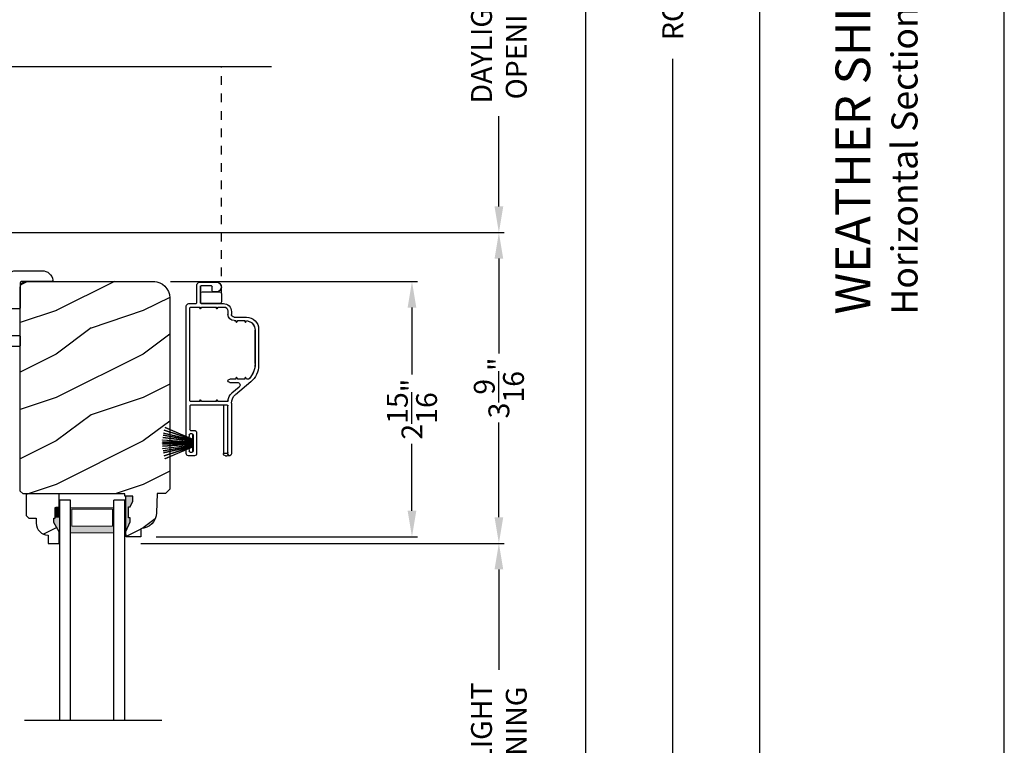
# Model space of a CAD drawing. Extents: x 0 to 68, y 0 to 44.
# Drawn here: x 22.7 to 34, y 11.2 to 19.6 of the extents above; entities that cross this region are included whole.
import ezdxf

# ---------------------------------------------------------------- set-up
doc = ezdxf.new("R2010")
doc.units = 0
doc.header["$LTSCALE"] = 2
doc.header["$MEASUREMENT"] = 0
doc.header["$PDMODE"] = 1
doc.linetypes.add('HIDDEN', pattern=[0.075, 0.05, -0.025])
doc.layers.get('0').update_dxf_attribs({"linetype": 'CONTINUOUS'})
doc.layers.get('DEFPOINTS').update_dxf_attribs({"color": 3, "linetype": 'CONTINUOUS'})
doc.layers.add('Dim', color=7, linetype='CONTINUOUS')
doc.styles.add('Arial', font='arial.ttf')
doc.styles.get("Standard").update_dxf_attribs({"font": 'arial.ttf'})
doc.dimstyles.get("Standard").update_dxf_attribs({"dimtxt": 0.24, "dimasz": 0.3, "dimexe": 0.0625, "dimexo": 0.18, "dimgap": 0.09, "dimtad": 0, "dimdec": 4, "dimzin": 0, "dimdsep": 46, "dimlunit": 4, "dimtxsty": 'STANDARD', "dimcen": 0, "dimadec": 5, "dimazin": 0, "dimtfac": 1, "dimtdec": 4, "dimtofl": 0, "dimtmove": 0, "dimatfit": 3, "dimfxl": 1, "dimtolj": 1, "dimtzin": 0, "dimarcsym": 0})
pattern_1 = [(216.8699, (-513.50691, -64.98146), (2.99999992, 2.00000012), [0.5, -4.5]), (206.5651, (-512.9069, -65.28146), (-0.99999916, -1.0000013), [1.118034, -1.118034]), (198.4349, (-512.9069, -65.78146), (-2.00000043, -0.9999984), [0.632456, -2.529822])]

# ---------------------------------------------------------------- blocks, each defined once
blk = doc.blocks.new('*D1119')
at = {"layer": 'DEFPOINTS', "color": 0, "transparency": 16777216}
for p in [(24.309, 38.27), (31.186, 38.27), (25.484, 3.609)]:
    blk.add_point(p, dxfattribs=at)
at = {"layer": 'Dim', "color": 0, "lineweight": -2, "transparency": 16777216}
for p, q in [((24.489, 38.27), (31.248, 38.27)), ((31.186, 37.97), (31.186, 21.99)), ((31.186, 3.909), (31.186, 19.889)), ((25.664, 3.609), (29.123, 3.609)), ((29.248, 3.609), (31.248, 3.609))]:
    blk.add_line(p, q, dxfattribs=at)
at = {"layer": 'Dim', "color": 0, "transparency": 16777216}
for points in [[(31.136, 37.97), (31.236, 37.97), (31.186, 38.27)], [(31.136, 3.909), (31.236, 3.909), (31.186, 3.609)]]:
    blk.add_solid(points, dxfattribs=at)
at = {"layer": 'Dim', "color": 0, "transparency": 16777216, "insert": (31.186, 20.939), "char_height": 0.24, "attachment_point": 5, "rotation": 90}
blk.add_mtext('\\A1;UNIT WIDTH', dxfattribs=at)
blk = doc.blocks.new('*D1120')
at = {"layer": 'DEFPOINTS', "color": 0, "transparency": 16777216}
for p in [(24.309, 38.27), (30.186, 38.27), (25.655, 4.171)]:
    blk.add_point(p, dxfattribs=at)
at = {"layer": 'Dim', "color": 0, "lineweight": -2, "transparency": 16777216}
for p, q in [((24.489, 38.27), (30.248, 38.27)), ((30.186, 37.97), (30.186, 23.324)), ((30.186, 4.471), (30.186, 19.118)), ((25.835, 4.171), (30.248, 4.171))]:
    blk.add_line(p, q, dxfattribs=at)
at = {"layer": 'Dim', "color": 0, "transparency": 16777216}
for points in [[(30.136, 37.97), (30.236, 37.97), (30.186, 38.27)], [(30.136, 4.471), (30.236, 4.471), (30.186, 4.171)]]:
    blk.add_solid(points, dxfattribs=at)
at = {"layer": 'Dim', "color": 0, "transparency": 16777216, "insert": (30.186, 21.221), "char_height": 0.24, "attachment_point": 5, "rotation": 90}
blk.add_mtext('\\A1;ROUGH OPENING WIDTH', dxfattribs=at)
blk = doc.blocks.new('*D1121')
at = {"layer": 'DEFPOINTS', "color": 0, "transparency": 16777216}
for p in [(24.309, 38.27), (29.186, 38.27), (25.475, 4.546)]:
    blk.add_point(p, dxfattribs=at)
at = {"layer": 'Dim', "color": 0, "lineweight": -2, "transparency": 16777216}
for p, q in [((24.489, 38.27), (29.248, 38.27)), ((29.186, 37.97), (29.186, 22.523)), ((29.186, 4.846), (29.186, 20.293)), ((25.655, 4.546), (29.248, 4.546))]:
    blk.add_line(p, q, dxfattribs=at)
at = {"layer": 'Dim', "color": 0, "transparency": 16777216}
for points in [[(29.136, 37.97), (29.236, 37.97), (29.186, 38.27)], [(29.136, 4.846), (29.236, 4.846), (29.186, 4.546)]]:
    blk.add_solid(points, dxfattribs=at)
at = {"layer": 'Dim', "color": 0, "transparency": 16777216, "insert": (29.186, 21.408), "char_height": 0.24, "attachment_point": 5, "rotation": 90}
blk.add_mtext('\\A1;JAMB WIDTH', dxfattribs=at)
blk = doc.blocks.new('*D1123')
at = {"layer": 'DEFPOINTS', "color": 0, "transparency": 16777216}
for p in [(23.889, 13.542), (28.186, 13.542), (23.889, 8.809)]:
    blk.add_point(p, dxfattribs=at)
at = {"layer": 'Dim', "color": 0, "lineweight": -2, "transparency": 16777216}
for p, q in [((24.069, 13.542), (28.248, 13.542)), ((28.186, 13.242), (28.186, 12.087)), ((28.186, 9.109), (28.186, 10.263)), ((24.069, 8.809), (28.248, 8.809))]:
    blk.add_line(p, q, dxfattribs=at)
at = {"layer": 'Dim', "color": 0, "transparency": 16777216}
for points in [[(28.136, 13.242), (28.236, 13.242), (28.186, 13.542)], [(28.136, 9.109), (28.236, 9.109), (28.186, 8.809)]]:
    blk.add_solid(points, dxfattribs=at)
at = {"layer": 'Dim', "color": 0, "transparency": 16777216, "insert": (28.186, 11.175), "char_height": 0.24, "attachment_point": 5, "rotation": 90}
blk.add_mtext('\\A1;DAYLIGHT\\POPENING', dxfattribs=at)
blk = doc.blocks.new('*D1124')
at = {"layer": 'DEFPOINTS', "color": 0, "transparency": 16777216}
for p in [(21.464, 17.118), (28.186, 17.118), (23.889, 13.542)]:
    blk.add_point(p, dxfattribs=at)
at = {"layer": 'Dim', "color": 0, "lineweight": -2, "transparency": 16777216}
for p, q in [((21.644, 17.118), (28.248, 17.118)), ((28.186, 16.818), (28.186, 15.726)), ((28.186, 13.842), (28.186, 14.933)), ((24.069, 13.542), (28.248, 13.542))]:
    blk.add_line(p, q, dxfattribs=at)
at = {"layer": 'Dim', "color": 0, "transparency": 16777216}
for points in [[(28.136, 16.818), (28.236, 16.818), (28.186, 17.118)], [(28.136, 13.842), (28.236, 13.842), (28.186, 13.542)]]:
    blk.add_solid(points, dxfattribs=at)
at = {"layer": 'Dim', "color": 0, "transparency": 16777216, "insert": (28.186, 15.33), "char_height": 0.24, "attachment_point": 5, "rotation": 90}
blk.add_mtext('\\A1;3{\\H1x;\\S9/16;}"', dxfattribs=at)
blk = doc.blocks.new('*D1125')
at = {"layer": 'DEFPOINTS', "color": 0, "transparency": 16777216}
for p in [(21.463, 21.62), (28.186, 21.62), (21.464, 17.118)]:
    blk.add_point(p, dxfattribs=at)
at = {"layer": 'Dim', "color": 0, "lineweight": -2, "transparency": 16777216}
for p, q in [((21.643, 21.62), (28.248, 21.62)), ((28.186, 21.32), (28.186, 20.281)), ((28.186, 17.418), (28.186, 18.457)), ((21.644, 17.118), (28.248, 17.118))]:
    blk.add_line(p, q, dxfattribs=at)
at = {"layer": 'Dim', "color": 0, "transparency": 16777216}
for points in [[(28.136, 21.32), (28.236, 21.32), (28.186, 21.62)], [(28.136, 17.418), (28.236, 17.418), (28.186, 17.118)]]:
    blk.add_solid(points, dxfattribs=at)
at = {"layer": 'Dim', "color": 0, "transparency": 16777216, "insert": (28.186, 19.369), "char_height": 0.24, "attachment_point": 5, "rotation": 90}
blk.add_mtext('\\A1;DAYLIGHT\\POPENING', dxfattribs=at)
blk = doc.blocks.new('*D1131')
at = {"layer": 'DEFPOINTS', "color": 0, "transparency": 16777216}
for p in [(24.229, 16.554), (27.186, 16.554), (24.065, 13.617)]:
    blk.add_point(p, dxfattribs=at)
at = {"layer": 'Dim', "color": 0, "lineweight": -2, "transparency": 16777216}
for p, q in [((24.409, 16.554), (27.248, 16.554)), ((27.186, 16.254), (27.186, 15.485)), ((27.186, 13.917), (27.186, 14.686)), ((24.245, 13.617), (27.248, 13.617))]:
    blk.add_line(p, q, dxfattribs=at)
at = {"layer": 'Dim', "color": 0, "transparency": 16777216}
for points in [[(27.136, 16.254), (27.236, 16.254), (27.186, 16.554)], [(27.136, 13.917), (27.236, 13.917), (27.186, 13.617)]]:
    blk.add_solid(points, dxfattribs=at)
at = {"layer": 'Dim', "color": 0, "transparency": 16777216, "insert": (27.186, 15.086), "char_height": 0.24, "attachment_point": 5, "rotation": 90}
blk.add_mtext('\\A1;2{\\H1x;\\S15/16;}"', dxfattribs=at)
blk = doc.blocks.new('A$C703B73CA')
at = {"color": 7, "linetype": 'Continuous'}
for p, q in [((0, 0.84), (0.002, 0.854)), ((0.004, 0.826), (0, 0.84)), ((0.002, 0.854), (0.008, 0.867)), ((0.012, 0.814), (0.004, 0.826)), ((0.008, 0.867), (0.019, 0.876)), ((0.024, 0.806), (0.012, 0.814)), ((0.019, 0.876), (0.032, 0.882)), ((0.187, 0.733), (0.024, 0.806)), ((0.032, 0.882), (0.046, 0.882)), ((0.046, 0.882), (0.733, 0.773)), ((0.749, 0.829), (0.753, 0.839)), ((0.749, 0.784), (0.749, 0.829)), ((0.753, 0.839), (0.758, 0.848)), ((0.758, 0.848), (0.764, 0.855)), ((0.764, 0.855), (0.772, 0.862)), ((0.772, 0.862), (0.78, 0.868)), ((0.78, 0.868), (0.79, 0.872)), ((0.79, 0.872), (0.799, 0.874)), ((0.799, 0.874), (0.81, 0.875)), ((0.81, 0.875), (0.925, 0.875)), ((0.876, 0.816), (0.875, 0.813)), ((0.875, 0.813), (0.875, 0.81)), ((0.875, 0.81), (0.875, 0.79)), ((0.877, 0.818), (0.876, 0.816)), ((0.879, 0.821), (0.877, 0.818)), ((0.882, 0.822), (0.879, 0.821)), ((0.884, 0.824), (0.882, 0.822)), ((0.887, 0.825), (0.884, 0.824)), ((0.89, 0.825), (0.887, 0.825)), ((0.925, 0.825), (0.89, 0.825)), ((0.89, 0.8), (0.891, 0.807)), ((0.891, 0.793), (0.89, 0.8)), ((0.891, 0.807), (0.895, 0.812)), ((0.895, 0.788), (0.891, 0.793)), ((0.895, 0.812), (0.901, 0.816)), ((0.901, 0.816), (0.907, 0.817)), ((0.907, 0.817), (1.012, 0.817)), ((0.925, 0.875), (0.928, 0.875)), ((0.928, 0.825), (0.925, 0.825)), ((0.928, 0.875), (0.931, 0.874)), ((0.931, 0.826), (0.928, 0.825)), ((0.931, 0.874), (0.933, 0.872)), ((0.933, 0.828), (0.931, 0.826)), ((0.933, 0.872), (0.936, 0.871)), ((0.936, 0.829), (0.933, 0.828)), ((0.936, 0.871), (0.937, 0.868)), ((0.937, 0.832), (0.936, 0.829)), ((0.937, 0.868), (0.939, 0.866)), ((0.939, 0.834), (0.937, 0.832)), ((0.939, 0.866), (0.94, 0.863)), ((0.94, 0.837), (0.939, 0.834)), ((0.94, 0.863), (0.94, 0.86)), ((0.94, 0.86), (0.94, 0.84)), ((0.94, 0.84), (0.94, 0.837)), ((1.012, 0.817), (1.012, 0.851)), ((1.047, 0.85), (1.047, 0.817)), ((1.047, 0.817), (1.152, 0.817)), ((1.12, 0.863), (1.121, 0.866)), ((1.12, 0.86), (1.12, 0.863)), ((1.12, 0.84), (1.12, 0.86)), ((1.12, 0.837), (1.12, 0.84)), ((1.121, 0.834), (1.12, 0.837)), ((1.121, 0.866), (1.122, 0.868)), ((1.122, 0.832), (1.121, 0.834)), ((1.122, 0.868), (1.124, 0.871)), ((1.124, 0.829), (1.122, 0.832)), ((1.124, 0.871), (1.127, 0.872)), ((1.127, 0.828), (1.124, 0.829)), ((1.127, 0.872), (1.129, 0.874)), ((1.129, 0.826), (1.127, 0.828)), ((1.129, 0.874), (1.132, 0.875)), ((1.132, 0.825), (1.129, 0.826)), ((1.132, 0.875), (1.135, 0.875)), ((1.135, 0.825), (1.132, 0.825)), ((1.135, 0.875), (1.247, 0.875)), ((1.17, 0.825), (1.135, 0.825)), ((1.152, 0.817), (1.159, 0.816)), ((1.159, 0.816), (1.165, 0.812)), ((1.165, 0.812), (1.169, 0.807)), ((1.169, 0.793), (1.165, 0.788)), ((1.169, 0.807), (1.17, 0.8)), ((1.17, 0.8), (1.169, 0.793)), ((1.173, 0.825), (1.17, 0.825)), ((1.176, 0.824), (1.173, 0.825)), ((1.178, 0.822), (1.176, 0.824)), ((1.181, 0.821), (1.178, 0.822)), ((1.182, 0.818), (1.181, 0.821)), ((1.184, 0.816), (1.182, 0.818)), ((1.185, 0.813), (1.184, 0.816)), ((1.185, 0.81), (1.185, 0.813)), ((1.185, 0.79), (1.185, 0.81)), ((1.247, 0.875), (1.26, 0.874)), ((1.26, 0.874), (1.271, 0.87)), ((1.271, 0.87), (1.282, 0.864)), ((1.282, 0.864), (1.292, 0.857)), ((1.292, 0.857), (1.299, 0.847)), ((1.299, 0.847), (1.305, 0.836)), ((1.305, 0.836), (1.309, 0.825)), ((1.309, 0.825), (1.31, 0.812)), ((1.31, 0.812), (1.31, 0.562)), ((0.697, 0.652), (0.187, 0.733)), ((0.733, 0.773), (0.735, 0.773)), ((0.735, 0.773), (0.738, 0.774)), ((0.738, 0.774), (0.741, 0.774)), ((0.741, 0.774), (0.743, 0.776)), ((0.743, 0.776), (0.745, 0.777)), ((0.745, 0.777), (0.747, 0.779)), ((0.747, 0.779), (0.748, 0.782)), ((0.748, 0.782), (0.749, 0.784)), ((0.875, 0.79), (0.875, 0.787)), ((0.875, 0.787), (0.876, 0.784)), ((0.876, 0.784), (0.877, 0.782)), ((0.877, 0.782), (0.879, 0.779)), ((0.879, 0.779), (0.882, 0.778)), ((0.882, 0.778), (0.884, 0.776)), ((0.884, 0.776), (0.887, 0.775)), ((0.887, 0.775), (0.89, 0.775)), ((0.89, 0.775), (1.015, 0.775)), ((0.901, 0.784), (0.895, 0.788)), ((0.907, 0.782), (0.901, 0.784)), ((1.152, 0.782), (0.907, 0.782)), ((1.015, 0.775), (1.03, 0.76)), ((1.03, 0.76), (1.045, 0.775)), ((1.045, 0.775), (1.17, 0.775)), ((1.159, 0.784), (1.152, 0.782)), ((1.165, 0.788), (1.159, 0.784)), ((1.17, 0.775), (1.173, 0.775)), ((1.173, 0.775), (1.176, 0.776)), ((1.176, 0.776), (1.178, 0.778)), ((1.178, 0.778), (1.181, 0.779)), ((1.181, 0.779), (1.182, 0.782)), ((1.182, 0.782), (1.184, 0.784)), ((1.184, 0.784), (1.185, 0.787)), ((1.185, 0.787), (1.185, 0.79)), ((0.708, 0.65), (0.697, 0.652)), ((0.718, 0.645), (0.708, 0.65)), ((0.727, 0.639), (0.718, 0.645)), ((0.735, 0.631), (0.727, 0.639)), ((0.741, 0.622), (0.735, 0.631)), ((0.746, 0.612), (0.741, 0.622)), ((0.749, 0.602), (0.746, 0.612)), ((0.75, 0.591), (0.749, 0.602)), ((0.75, 0.39), (0.75, 0.591)), ((0.876, 0.61), (0.875, 0.607)), ((0.875, 0.607), (0.875, 0.604)), ((0.875, 0.604), (0.875, 0.39)), ((0.877, 0.612), (0.876, 0.61)), ((0.879, 0.614), (0.877, 0.612)), ((0.882, 0.616), (0.879, 0.614)), ((0.884, 0.618), (0.882, 0.616)), ((0.887, 0.619), (0.884, 0.618)), ((0.89, 0.619), (0.887, 0.619)), ((1.17, 0.619), (0.89, 0.619)), ((1.173, 0.619), (1.17, 0.619)), ((1.176, 0.618), (1.173, 0.619)), ((1.178, 0.616), (1.176, 0.618)), ((1.181, 0.614), (1.178, 0.616)), ((1.182, 0.612), (1.181, 0.614)), ((1.184, 0.61), (1.182, 0.612)), ((1.185, 0.607), (1.184, 0.61)), ((1.185, 0.604), (1.185, 0.607)), ((1.185, 0.39), (1.185, 0.604)), ((1.31, 0.562), (1.311, 0.55)), ((1.311, 0.55), (1.315, 0.539)), ((1.315, 0.539), (1.32, 0.528)), ((1.32, 0.528), (1.328, 0.518)), ((1.328, 0.518), (1.338, 0.511)), ((1.338, 0.511), (1.348, 0.505)), ((1.348, 0.505), (1.36, 0.501)), ((1.36, 0.501), (1.372, 0.5)), ((1.372, 0.5), (1.56, 0.5)), ((1.56, 0.5), (1.572, 0.499)), ((1.572, 0.499), (1.584, 0.495)), ((1.584, 0.495), (1.595, 0.489)), ((1.595, 0.489), (1.604, 0.482)), ((1.604, 0.482), (1.612, 0.472)), ((1.612, 0.472), (1.618, 0.461)), ((1.618, 0.461), (1.621, 0.45)), ((0.75, 0.387), (0.75, 0.39)), ((0.751, 0.384), (0.75, 0.387)), ((0.752, 0.382), (0.751, 0.384)), ((0.754, 0.379), (0.752, 0.382)), ((0.757, 0.378), (0.754, 0.379)), ((0.759, 0.376), (0.757, 0.378)), ((0.762, 0.375), (0.759, 0.376)), ((0.765, 0.375), (0.762, 0.375)), ((0.86, 0.375), (0.765, 0.375)), ((0.863, 0.375), (0.86, 0.375)), ((0.866, 0.376), (0.863, 0.375)), ((0.868, 0.378), (0.866, 0.376)), ((0.871, 0.379), (0.868, 0.378)), ((0.872, 0.382), (0.871, 0.379)), ((0.874, 0.384), (0.872, 0.382)), ((0.875, 0.387), (0.874, 0.384)), ((0.875, 0.39), (0.875, 0.387)), ((1.185, 0.387), (1.185, 0.39)), ((1.186, 0.384), (1.185, 0.387)), ((1.187, 0.382), (1.186, 0.384)), ((1.189, 0.379), (1.187, 0.382)), ((1.192, 0.378), (1.189, 0.379)), ((1.194, 0.376), (1.192, 0.378)), ((1.197, 0.375), (1.194, 0.376)), ((1.2, 0.375), (1.197, 0.375)), ((1.482, 0.375), (1.2, 0.375)), ((1.485, 0.375), (1.482, 0.375)), ((1.488, 0.374), (1.485, 0.375)), ((1.491, 0.372), (1.488, 0.374)), ((1.493, 0.371), (1.491, 0.372)), ((1.495, 0.368), (1.493, 0.371)), ((1.496, 0.366), (1.495, 0.368)), ((1.497, 0.363), (1.496, 0.366)), ((1.497, 0.36), (1.497, 0.363)), ((1.497, 0.015), (1.497, 0.36)), ((1.621, 0.45), (1.622, 0.437)), ((1.622, 0.437), (1.622, 0.124)), ((1.622, 0.124), (1.62, 0.102)), ((1.498, 0.012), (1.497, 0.015)), ((1.499, 0.009), (1.498, 0.012)), ((1.5, 0.007), (1.499, 0.009)), ((1.502, 0.004), (1.5, 0.007)), ((1.504, 0.003), (1.502, 0.004)), ((1.507, 0.001), (1.504, 0.003)), ((1.509, 0), (1.507, 0.001)), ((1.512, 0), (1.509, 0)), ((1.535, 0.005), (1.512, 0)), ((1.555, 0.013), (1.535, 0.005)), ((1.574, 0.026), (1.555, 0.013)), ((1.591, 0.041), (1.574, 0.026)), ((1.604, 0.059), (1.591, 0.041)), ((1.614, 0.08), (1.604, 0.059)), ((1.62, 0.102), (1.614, 0.08))]:
    blk.add_line(p, q, dxfattribs=at)
at = {"linetype": 'Continuous', "extrusion": (0, 0, -1)}
blk.add_ellipse((1.034, 0.955), major_axis=(0.169, 0), ratio=0.621445, dxfattribs=at)
at = {"linetype": 'Continuous'}
blk.add_open_spline([(1.183, 0.955), (1.183, 0.937), (1.172, 0.917), (1.123, 0.884), (1.086, 0.872), (0.997, 0.868), (0.945, 0.882), (0.886, 0.927), (0.878, 0.952), (0.901, 1), (0.937, 1.025), (1.032, 1.045), (1.088, 1.039), (1.164, 1.003), (1.183, 0.978), (1.183, 0.955)], degree=3, knots=[0, 0, 0, 0, 0.743669, 0.743669, 1.487337, 1.487337, 2.455116, 2.455116, 3.422895, 3.422895, 4.390674, 4.390674, 5.358453, 5.358453, 6.283185, 6.283185, 6.283185, 6.283185], dxfattribs=at)
blk = doc.blocks.new('WARM EDGE SPACER')
at = {"lineweight": 18}
h = blk.add_hatch(color=256, dxfattribs=at)
h.paths.add_polyline_path([(-0.375, 0), (-0.089, 0), (-0.089, 0.5), (-0.375, 0.5)])
h.paths.add_polyline_path([(-0.297, 0.484), (-0.101, 0.484), (-0.101, 0.016), (-0.297, 0.016)], flags=16)
blk.add_lwpolyline([(-0.089, 0.5), (-0.089, 0), (-0.375, 0), (-0.375, 0.5), (-0.089, 0.5), (-0.375, 0.5)], dxfattribs=at)
blk.add_lwpolyline([(-0.101, 0.016), (-0.297, 0.016), (-0.297, 0.484), (-0.101, 0.484)], close=True, dxfattribs=at)
blk = doc.blocks.new('New Warm Edge Spacer')
at = {"lineweight": 18}
blk.add_point((0, 0), dxfattribs=at)
blk.add_blockref('WARM EDGE SPACER', (0, 0), dxfattribs=at)
blk = doc.blocks.new('A$C13CF6C0E')
for p, q in [((2.531, 0.75), (0, 0.75)), ((2.531, 0.624), (2.531, 0.75)), ((0, 0.624), (2.531, 0.624)), ((0, 0.127), (2.531, 0.127)), ((2.531, 0), (2.531, 0.127)), ((0, 0), (2.531, 0))]:
    blk.add_line(p, q)
at = {"xscale": -1, "rotation": 180}
blk.add_blockref('New Warm Edge Spacer', (2.531, 0.624), dxfattribs=at)
blk = doc.blocks.new('A$C33150D6F')
for p, q in [((1.67, 1.101), (1.806, 0.78)), ((1.671, 1.101), (1.67, 1.101)), ((1.807, 0.78), (1.671, 1.101)), ((1.703, 1.111), (1.702, 1.11)), ((1.702, 1.11), (1.809, 0.78)), ((1.81, 0.78), (1.703, 1.111)), ((1.737, 1.119), (1.736, 1.118)), ((1.736, 1.118), (1.814, 0.78)), ((1.815, 0.78), (1.737, 1.119)), ((1.759, 1.123), (1.82, 0.78)), ((1.76, 1.123), (1.759, 1.123)), ((1.821, 0.78), (1.76, 1.123)), ((1.785, 1.126), (1.827, 0.78)), ((1.786, 1.126), (1.785, 1.126)), ((1.828, 0.78), (1.786, 1.126)), ((1.814, 1.129), (1.838, 0.78)), ((1.815, 1.129), (1.814, 1.129)), ((1.839, 0.78), (1.815, 1.129)), ((1.836, 1.13), (1.842, 0.78)), ((1.837, 1.13), (1.836, 1.13)), ((1.843, 0.78), (1.837, 1.13)), ((1.847, 1.13), (1.847, 0.78)), ((1.852, 0.78), (1.852, 1.13)), ((1.863, 1.13), (1.857, 0.78)), ((1.858, 0.78), (1.864, 1.13)), ((1.885, 1.129), (1.861, 0.78)), ((1.862, 0.78), (1.886, 1.129)), ((1.864, 1.13), (1.863, 1.13)), ((1.914, 1.126), (1.872, 0.78)), ((1.873, 0.78), (1.915, 1.126)), ((1.94, 1.123), (1.879, 0.78)), ((1.88, 0.78), (1.94, 1.123)), ((1.886, 1.129), (1.885, 1.129)), ((1.963, 1.119), (1.885, 0.78)), ((1.886, 0.78), (1.964, 1.118)), ((1.997, 1.111), (1.89, 0.78)), ((1.891, 0.78), (1.998, 1.11)), ((2.029, 1.101), (1.893, 0.78)), ((1.894, 0.78), (2.03, 1.101)), ((1.915, 1.126), (1.914, 1.126)), ((1.94, 1.123), (1.94, 1.123)), ((1.964, 1.118), (1.963, 1.119)), ((1.998, 1.11), (1.997, 1.111)), ((2.03, 1.101), (2.029, 1.101)), ((0.245, 0.826), (0.245, 0.744)), ((1.77, 0.857), (0.276, 0.857)), ((0.285, 0.806), (0.285, 0.704)), ((1.363, 0.816), (0.295, 0.816)), ((1.373, 0.704), (1.373, 0.806)), ((1.413, 0.387), (1.413, 0.806)), ((1.423, 0.816), (1.695, 0.816)), ((1.705, 0.806), (1.705, 0.762)), ((1.745, 0.787), (1.745, 0.812)), ((1.755, 0.822), (1.77, 0.822)), ((1.97, 0.857), (1.93, 0.857)), ((1.93, 0.822), (1.945, 0.822)), ((1.955, 0.812), (1.955, 0.787)), ((1.995, 0.762), (1.995, 0.832)), ((0, 0.703), (0, 0.508)), ((0.235, 0.734), (0.031, 0.734)), ((0.04, 0.568), (0.04, 0.684)), ((0.05, 0.694), (0.235, 0.694)), ((0.13, 0.694), (0.05, 0.694)), ((0.225, 0.694), (0.13, 0.694)), ((0.235, 0.694), (0.225, 0.694)), ((0.242, 0.684), (0.245, 0.684)), ((0.245, 0.684), (0.245, 0.43)), ((0.307, 0.692), (0.285, 0.705)), ((0.285, 0.704), (0.307, 0.691)), ((0.307, 0.691), (0.285, 0.679)), ((0.307, 0.692), (0.307, 0.692)), ((1.373, 0.705), (1.351, 0.692)), ((1.351, 0.691), (1.373, 0.704)), ((1.351, 0.692), (1.351, 0.692)), ((1.373, 0.679), (1.351, 0.691)), ((1.73, 0.737), (1.97, 0.737)), ((1.945, 0.777), (1.755, 0.777)), ((1.757, 0.78), (1.757, 0.777)), ((1.806, 0.78), (1.757, 0.78)), ((1.757, 0.777), (1.943, 0.777)), ((1.809, 0.78), (1.807, 0.78)), ((1.814, 0.78), (1.81, 0.78)), ((1.82, 0.78), (1.815, 0.78)), ((1.827, 0.78), (1.821, 0.78)), ((1.838, 0.78), (1.828, 0.78)), ((1.842, 0.78), (1.839, 0.78)), ((1.847, 0.78), (1.843, 0.78)), ((1.857, 0.78), (1.852, 0.78)), ((1.861, 0.78), (1.858, 0.78)), ((1.872, 0.78), (1.862, 0.78)), ((1.879, 0.78), (1.873, 0.78)), ((1.885, 0.78), (1.88, 0.78)), ((1.89, 0.78), (1.886, 0.78)), ((1.893, 0.78), (1.891, 0.78)), ((1.943, 0.78), (1.894, 0.78)), ((1.943, 0.777), (1.943, 0.78)), ((0.11, 0.674), (0.11, 0.473)), ((0.245, 0.473), (0.245, 0.674)), ((0.285, 0.679), (0.285, 0.514)), ((1.373, 0.514), (1.373, 0.679)), ((0.1, 0.558), (0.05, 0.558)), ((0.11, 0.508), (0.11, 0.548)), ((0.307, 0.502), (0.285, 0.515)), ((0.285, 0.514), (0.307, 0.501)), ((0.307, 0.501), (0.285, 0.489)), ((0.285, 0.489), (0.285, 0.423)), ((0.307, 0.502), (0.307, 0.502)), ((1.373, 0.515), (1.351, 0.502)), ((1.351, 0.501), (1.373, 0.514)), ((1.351, 0.502), (1.351, 0.502)), ((1.373, 0.489), (1.351, 0.501)), ((1.373, 0.386), (1.373, 0.489)), ((0.13, 0.453), (0.225, 0.453)), ((0.331, 0.377), (0.37, 0.377)), ((1.113, 0.289), (1.113, 0.357)), ((1.153, 0.357), (1.153, 0.269)), ((1.413, 0.43), (1.97, 0.43)), ((1.975, 0.377), (1.423, 0.377)), ((1.97, 0.387), (1.97, 0.43)), ((1.995, 0.385), (1.98, 0.377)), ((1.98, 0.377), (1.983, 0.375)), ((1.987, 0.373), (1.995, 0.368)), ((1.995, 0.405), (1.995, 0.385)), ((1.995, 0.368), (1.995, 0.362)), ((0.338, 0.337), (0.37, 0.337)), ((0.401, 0.306), (0.401, 0.164)), ((0.441, 0.306), (0.441, 0.289)), ((0.463, 0.277), (0.441, 0.29)), ((0.441, 0.289), (0.463, 0.277)), ((0.463, 0.277), (0.441, 0.264)), ((0.441, 0.264), (0.441, 0.187)), ((0.463, 0.277), (0.463, 0.277)), ((1.113, 0.29), (1.091, 0.277)), ((1.091, 0.277), (1.113, 0.289)), ((1.113, 0.264), (1.091, 0.277)), ((1.091, 0.277), (1.091, 0.277)), ((1.113, 0.187), (1.113, 0.264)), ((1.146, 0.114), (1.296, 0.292)), ((1.208, 0.249), (1.277, 0.332)), ((1.392, 0.337), (1.975, 0.337)), ((0.463, 0.175), (0.441, 0.188)), ((0.441, 0.187), (0.463, 0.174)), ((0.463, 0.174), (0.442, 0.162)), ((0.463, 0.175), (0.463, 0.175)), ((1.113, 0.188), (1.091, 0.175)), ((1.091, 0.174), (1.113, 0.187)), ((1.091, 0.175), (1.091, 0.175)), ((1.113, 0.162), (1.091, 0.174)), ((1.113, 0.142), (1.113, 0.162)), ((0.541, 0.024), (0.955, 0.024)), ((0.936, 0.065), (0.551, 0.065)), ((0.551, 0.064), (0.936, 0.064))]:
    blk.add_line(p, q)
for centre, radius, start, end in [((1.85, 0.565), 0.565, 89.7465, 90.2535), ((0.276, 0.826), 0.031, 90, 180), ((0.295, 0.806), 0.01, 90, 180), ((1.363, 0.806), 0.01, 0, 90), ((1.423, 0.806), 0.01, 90, 180), ((1.695, 0.806), 0.01, 0, 90), ((1.755, 0.812), 0.01, 90, 180), ((1.77, 0.839), 0.0175, 270, 90), ((1.93, 0.839), 0.0175, 90, 270), ((1.945, 0.812), 0.01, 0, 90), ((1.97, 0.832), 0.025, 0, 90), ((0.031, 0.703), 0.031, 90, 180), ((0.05, 0.684), 0.01, 90, 180), ((0.05, 0.684), 0.01, 90, 180), ((0.13, 0.674), 0.02, 90, 180), ((0.225, 0.674), 0.02, 0, 90), ((0.235, 0.744), 0.01, 270, 0), ((0.235, 0.684), 0.01, 0, 90), ((0.235, 0.684), 0.01, 0, 90), ((1.73, 0.762), 0.025, 180, 270), ((1.755, 0.787), 0.01, 180, 270), ((1.945, 0.787), 0.01, 270, 0), ((1.97, 0.762), 0.025, 270, 0), ((0.05, 0.568), 0.01, 180, 270), ((0.055, 0.508), 0.055, 180, 0), ((0.055, 0.508), 0.055, 180, 0), ((0.1, 0.548), 0.01, 0, 90), ((0.13, 0.473), 0.02, 180, 270), ((0.225, 0.473), 0.02, 270, 0), ((0.338, 0.43), 0.093, 180, 270), ((0.331, 0.423), 0.0462, 180, 270), ((0.37, 0.306), 0.071, 0, 90), ((1.133, 0.357), 0.02, 0, 180), ((1.373, 0.252), 0.125, 94.248, 140), ((1.363, 0.387), 0.0105, 274.4315, 0), ((1.363, 0.386), 0.01, 274.248, 0), ((1.423, 0.387), 0.01, 180, 270), ((1.423, 0.387), 0.0105, 180, 270), ((1.96, 0.387), 0.01, 270, 0), ((1.97, 0.405), 0.025, 0, 90), ((1.975, 0.357), 0.02, 270, 90), ((0.37, 0.306), 0.031, 360, 90), ((1.184, 0.269), 0.031, 180, 320), ((1.392, 0.212), 0.125, 90, 140), ((0.541, 0.164), 0.14, 180, 270), ((0.551, 0.174), 0.11, 186.4218, 270), ((0.551, 0.175), 0.11, 186.4218, 270), ((0.936, 0.314), 0.25, 270, 314.0937), ((0.936, 0.315), 0.25, 270, 313.9822), ((0.955, 0.274), 0.25, 270, 320), ((1.103, 0.142), 0.01, 314.0937, 0), ((1.103, 0.142), 0.01, 313.9822, 0)]:
    blk.add_arc(centre, radius, start, end)

msp = doc.modelspace()

# ---------------------------------------------------------------- hatches: boundary and pattern name
h = msp.add_hatch()
h.set_pattern_fill('WOOD2', color=256, pattern_type=2)
h.set_pattern_definition(pattern_1)
edge = h.paths.add_edge_path(flags=0)
edge.add_line((23.90026, 8.26489), (23.90026, 8.67089))
edge.add_line((23.90026, 8.67089), (23.90246, 8.73389))
edge.add_line((23.90246, 8.73389), (24.0698, 8.73389))
edge.add_line((24.0698, 8.73389), (24.07309, 8.63973))
edge.add_line((24.07309, 8.63973), (24.10785, 8.63503))
edge.add_line((24.10785, 8.63503), (24.14113, 8.62395))
edge.add_line((24.14113, 8.62395), (24.17177, 8.60688))
edge.add_line((24.17177, 8.60688), (24.19871, 8.58441))
edge.add_line((24.19871, 8.58441), (24.22101, 8.55733))
edge.add_line((24.22101, 8.55733), (24.23789, 8.52658))
edge.add_line((24.23789, 8.52658), (24.24876, 8.49324))
edge.add_line((24.24876, 8.49324), (24.25325, 8.45845))
edge.add_line((24.25325, 8.45845), (24.26109, 8.23388))
edge.add_line((24.26109, 8.23388), (24.35509, 8.23388))
edge.add_line((24.35509, 8.23388), (24.40393, 8.18505))
edge.add_line((24.40393, 8.18505), (24.40393, 5.85639))
edge.add_arc((24.34393, 5.85639), 0.06, 270, 360, ccw=False)
edge.add_line((24.34393, 5.79639), (22.75122, 5.79639))
edge.add_arc((22.74793, 5.85931), 0.063, 180, 273.000024, ccw=False)
edge.add_line((22.68493, 5.85931), (22.68493, 8.20724))
edge.add_line((22.68493, 8.20724), (22.71693, 8.23924))
edge.add_line((22.71693, 8.23924), (23.88627, 8.23924))
edge.add_line((23.88627, 8.23924), (23.88717, 8.26489))
edge.add_line((23.88717, 8.26489), (23.97995, 8.26489))
edge.add_line((23.97995, 8.26489), (23.97995, 8.32432))
edge.add_line((23.97995, 8.32432), (23.94727, 8.38989))
edge.add_line((23.94727, 8.38989), (23.93126, 8.38989))
edge.add_line((23.93126, 8.38989), (23.93126, 8.51489))
edge.add_line((23.93126, 8.51489), (23.94727, 8.51489))
edge.add_line((23.94727, 8.51489), (23.94727, 8.56189))
edge.add_line((23.94727, 8.56189), (23.90026, 8.67089))
edge = h.paths.add_edge_path(flags=17)
edge.add_line((23.94727, 8.56189), (23.90026, 8.67089))
edge.add_line((23.90026, 8.67089), (23.90246, 8.73389))
edge.add_line((23.90246, 8.73389), (24.0698, 8.73389))
edge.add_line((24.0698, 8.73389), (24.07309, 8.63973))
edge.add_line((24.07309, 8.63973), (24.10785, 8.63503))
edge.add_line((24.10785, 8.63503), (24.14113, 8.62395))
edge.add_line((24.14113, 8.62395), (24.17177, 8.60688))
edge.add_line((24.17177, 8.60688), (24.19871, 8.58441))
edge.add_line((24.19871, 8.58441), (24.22101, 8.55733))
edge.add_line((24.22101, 8.55733), (24.23789, 8.52658))
edge.add_line((24.23789, 8.52658), (24.24876, 8.49324))
edge.add_line((24.24876, 8.49324), (24.25325, 8.45845))
edge.add_line((24.25325, 8.45845), (24.26109, 8.23388))
edge.add_line((24.26109, 8.23388), (24.35509, 8.23388))
edge.add_line((24.35509, 8.23388), (24.40393, 8.18505))
edge.add_line((24.40393, 8.18505), (24.40393, 5.85639))
edge.add_arc((24.34393, 5.85639), 0.06, 270, 360, ccw=False)
edge.add_line((24.34393, 5.79639), (22.75122, 5.79639))
edge.add_arc((22.74793, 5.85931), 0.063, 180, 273.000024, ccw=False)
edge.add_line((22.68493, 5.85931), (22.68493, 8.20724))
edge.add_line((22.68493, 8.20724), (22.71693, 8.23924))
edge.add_line((22.71693, 8.23924), (23.88627, 8.23924))
edge.add_line((23.88627, 8.23924), (23.88717, 8.26489))
edge.add_line((23.88717, 8.26489), (23.97995, 8.26489))
edge.add_line((23.97995, 8.26489), (23.97995, 8.32432))
edge.add_line((23.97995, 8.32432), (23.94727, 8.38989))
edge.add_line((23.94727, 8.38989), (23.93126, 8.38989))
edge.add_line((23.93126, 8.38989), (23.93126, 8.51489))
edge.add_line((23.93126, 8.51489), (23.94727, 8.51489))
edge.add_line((23.94727, 8.51489), (23.94727, 8.56189))
edge = h.paths.add_edge_path(flags=17)
edge.add_line((23.94727, 8.56189), (23.90026, 8.67089))
edge.add_line((23.90026, 8.67089), (23.90246, 8.73389))
edge.add_line((23.90246, 8.73389), (24.0698, 8.73389))
edge.add_line((24.0698, 8.73389), (24.07309, 8.63973))
edge.add_line((24.07309, 8.63973), (24.10785, 8.63503))
edge.add_line((24.10785, 8.63503), (24.14113, 8.62395))
edge.add_line((24.14113, 8.62395), (24.17177, 8.60688))
edge.add_line((24.17177, 8.60688), (24.19871, 8.58441))
edge.add_line((24.19871, 8.58441), (24.22101, 8.55733))
edge.add_line((24.22101, 8.55733), (24.23789, 8.52658))
edge.add_line((24.23789, 8.52658), (24.24876, 8.49324))
edge.add_line((24.24876, 8.49324), (24.25325, 8.45845))
edge.add_line((24.25325, 8.45845), (24.26109, 8.23388))
edge.add_line((24.26109, 8.23388), (24.35509, 8.23388))
edge.add_line((24.35509, 8.23388), (24.40393, 8.18505))
edge.add_line((24.40393, 8.18505), (24.40393, 5.85639))
edge.add_arc((24.34393, 5.85639), 0.06, 270, 360)
edge.add_line((24.34393, 5.79639), (22.75122, 5.79639))
edge.add_arc((22.74793, 5.85931), 0.063, 180, 273.000024)
edge.add_line((22.68493, 5.85931), (22.68493, 8.20724))
edge.add_line((22.68493, 8.20724), (22.71693, 8.23924))
edge.add_line((22.71693, 8.23924), (23.88627, 8.23924))
edge.add_line((23.88627, 8.23924), (23.88717, 8.26489))
edge.add_line((23.88717, 8.26489), (23.97995, 8.26489))
edge.add_line((23.97995, 8.26489), (23.97995, 8.32432))
edge.add_line((23.97995, 8.32432), (23.94727, 8.38989))
edge.add_line((23.94727, 8.38989), (23.93126, 8.38989))
edge.add_line((23.93126, 8.38989), (23.93126, 8.51489))
edge.add_line((23.93126, 8.51489), (23.94727, 8.51489))
edge.add_line((23.94727, 8.51489), (23.94727, 8.56189))
edge = h.paths.add_edge_path(flags=0)
edge.add_line((23.90026, 8.26489), (23.90026, 8.67089))
edge.add_line((23.90026, 8.26489), (23.90026, 8.67089))
edge = h.paths.add_edge_path()
edge.add_arc((20.32594, 24.57034), 0.063, 86.999976, 180)
edge.add_line((20.26294, 24.57034), (20.26294, 22.22243))
edge.add_line((20.26294, 22.22243), (20.29494, 22.19043))
edge.add_line((20.29494, 22.19043), (21.46428, 22.19043))
edge.add_line((21.46428, 22.19043), (21.46518, 22.16478))
edge.add_line((21.46518, 22.16478), (21.55796, 22.16478))
edge.add_line((21.55796, 22.16478), (21.55796, 22.10535))
edge.add_line((21.55796, 22.10535), (21.52528, 22.03978))
edge.add_line((21.52528, 22.03978), (21.50928, 22.03978))
edge.add_line((21.50928, 22.03978), (21.50928, 21.91478))
edge.add_line((21.50928, 21.91478), (21.52528, 21.91478))
edge.add_line((21.52528, 21.91478), (21.52528, 21.86778))
edge.add_line((21.52528, 21.86778), (21.47828, 21.75878))
edge.add_line((21.47828, 21.75878), (21.48048, 21.69578))
edge.add_line((21.48048, 21.69578), (21.64781, 21.69578))
edge.add_line((21.64781, 21.69578), (21.6511, 21.78994))
edge.add_line((21.6511, 21.78994), (21.68586, 21.79464))
edge.add_line((21.68586, 21.79464), (21.71914, 21.80573))
edge.add_line((21.71914, 21.80573), (21.74978, 21.8228))
edge.add_line((21.74978, 21.8228), (21.77672, 21.84526))
edge.add_line((21.77672, 21.84526), (21.79902, 21.87234))
edge.add_line((21.79902, 21.87234), (21.8159, 21.90309))
edge.add_line((21.8159, 21.90309), (21.82677, 21.93643))
edge.add_line((21.82677, 21.93643), (21.83126, 21.97122))
edge.add_line((21.83126, 21.97122), (21.8391, 22.19579))
edge.add_line((21.8391, 22.19579), (21.9331, 22.19579))
edge.add_line((21.9331, 22.19579), (21.98194, 22.24462))
edge.add_line((21.98194, 22.24462), (21.98194, 24.57328))
edge.add_arc((21.92194, 24.57328), 0.06, 360, 450)
edge.add_line((21.92194, 24.63328), (20.32871, 24.63328))
h = msp.add_hatch()
h.set_pattern_fill('WOOD2', color=256, pattern_type=2)
h.set_pattern_definition(pattern_1)
edge = h.paths.add_edge_path()
edge.add_line((23.89574, 13.67992), (23.94275, 13.78892))
edge.add_line((23.94275, 13.78892), (23.94275, 13.83592))
edge.add_line((23.94275, 13.83592), (23.92675, 13.83592))
edge.add_line((23.92675, 13.83592), (23.92675, 13.96092))
edge.add_line((23.92675, 13.96092), (23.94275, 13.96092))
edge.add_line((23.94275, 13.96092), (23.97543, 14.02649))
edge.add_line((23.97543, 14.02649), (23.97543, 14.08592))
edge.add_line((23.97543, 14.08592), (23.88265, 14.08592))
edge.add_line((23.88265, 14.08592), (23.88175, 14.11157))
edge.add_line((23.88175, 14.11157), (22.71241, 14.11157))
edge.add_line((22.71241, 14.11157), (22.68041, 14.14357))
edge.add_line((22.68041, 14.14357), (22.68041, 16.4915))
edge.add_arc((22.74341, 16.4915), 0.063, 86.999976, 180, ccw=False)
edge.add_line((22.7467, 16.55442), (24.22854, 16.55442))
edge.add_line((24.22854, 16.55442), (24.2498, 16.55085))
edge.add_line((24.2498, 16.55085), (24.28467, 16.54027))
edge.add_line((24.28467, 16.54027), (24.3168, 16.52309))
edge.add_line((24.3168, 16.52309), (24.34497, 16.49998))
edge.add_line((24.34497, 16.49998), (24.36808, 16.47181))
edge.add_line((24.36808, 16.47181), (24.38526, 16.43968))
edge.add_line((24.38526, 16.43968), (24.39584, 16.40481))
edge.add_line((24.39584, 16.40481), (24.39941, 16.36855))
edge.add_line((24.39941, 16.36855), (24.39941, 14.16576))
edge.add_line((24.39941, 14.16576), (24.35057, 14.11693))
edge.add_line((24.35057, 14.11693), (24.25657, 14.11693))
edge.add_line((24.25657, 14.11693), (24.24873, 13.89236))
edge.add_line((24.24873, 13.89236), (24.24424, 13.85757))
edge.add_line((24.24424, 13.85757), (24.23337, 13.82423))
edge.add_line((24.23337, 13.82423), (24.21649, 13.79348))
edge.add_line((24.21649, 13.79348), (24.19419, 13.7664))
edge.add_line((24.19419, 13.7664), (24.16725, 13.74394))
edge.add_line((24.16725, 13.74394), (24.13661, 13.72687))
edge.add_line((24.13661, 13.72687), (24.10333, 13.71578))
edge.add_line((24.10333, 13.71578), (24.06857, 13.71108))
edge.add_line((24.06857, 13.71108), (24.06528, 13.61692))
edge.add_line((24.06528, 13.61692), (23.89794, 13.61692))
edge.add_line((23.89794, 13.61692), (23.89574, 13.67992))
edge.add_line((23.89574, 13.67992), (23.89574, 14.08592))
h = msp.add_hatch()
h.set_pattern_fill('WOOD2', color=256, pattern_type=2)
h.set_pattern_definition(pattern_1)
edge = h.paths.add_edge_path()
edge.add_line((22.99921, 13.63566), (22.99921, 13.54157))
edge.add_line((22.99921, 13.54157), (23.12921, 13.54157))
edge.add_line((23.12921, 13.54157), (23.12921, 13.67445))
edge.add_line((23.12921, 13.67445), (23.06621, 13.78357))
edge.add_line((23.06621, 13.78357), (23.06621, 13.83057))
edge.add_line((23.06621, 13.83057), (23.08221, 13.83057))
edge.add_line((23.08221, 13.83057), (23.08221, 13.95557))
edge.add_line((23.08221, 13.95557), (23.12921, 13.95557))
edge.add_line((23.12921, 13.95557), (23.12921, 14.11157))
edge.add_line((23.12921, 14.11157), (22.74671, 14.11157))
edge.add_line((22.74671, 14.11157), (22.74671, 13.8624))
edge.add_line((22.74671, 13.8624), (22.77871, 13.8304))
edge.add_line((22.77871, 13.8304), (22.86427, 13.8304))
edge.add_line((22.86427, 13.8304), (22.86427, 13.77557))
edge.add_arc((23.00427, 13.77557), 0.14, 180, 267.929887)
at = {"linetype": 'Continuous'}
msp.add_hatch(color=256, dxfattribs=at).paths.add_polyline_path([(23.89574, 13.67992), (23.89574, 14.08592), (23.97543, 14.08592), (23.97543, 14.02649), (23.94275, 13.96092), (23.92675, 13.96092), (23.92675, 13.83592), (23.94275, 13.83592), (23.94275, 13.78892)])

# ---------------------------------------------------------------- linework, layer by layer
for p, q in [((20.31089, 19.027), (25.57202, 19.027)), ((22.72889, 11.50754), (24.30922, 11.50754))]:
    msp.add_line(p, q, dxfattribs=at)
at = {"linetype": 'HIDDEN'}
msp.add_line((24.99341, 16.41613), (24.99341, 19.027), dxfattribs=at)
msp.add_lwpolyline([(0, 44.00001), (0, 0), (34.00001, 0), (34.00001, 44.00001)], close=True)
msp.add_lwpolyline([(23.89574, 13.67992), (23.94275, 13.78892), (23.94275, 13.83592), (23.92675, 13.83592), (23.92675, 13.96092), (23.94275, 13.96092), (23.97543, 14.02649), (23.97543, 14.08592), (23.88265, 14.08592), (23.88175, 14.11157), (22.71241, 14.11157), (22.68041, 14.14357), (22.68041, 16.4915, -0.42963403), (22.7467, 16.55442), (24.22854, 16.55442), (24.2498, 16.55085), (24.28467, 16.54027), (24.3168, 16.52309), (24.34497, 16.49998), (24.36808, 16.47181), (24.38526, 16.43968), (24.39584, 16.40481), (24.39941, 16.36855), (24.39941, 14.16576), (24.35057, 14.11693), (24.25657, 14.11693), (24.24873, 13.89236), (24.24424, 13.85757), (24.23337, 13.82423), (24.21649, 13.79348), (24.19419, 13.7664), (24.16725, 13.74394), (24.13661, 13.72687), (24.10333, 13.71578), (24.06857, 13.71108), (24.06528, 13.61692), (23.89794, 13.61692), (23.89574, 13.67992), (23.89574, 14.08592)], format="xyb")
at = {"color": 7, "linetype": 'Continuous'}
msp.add_lwpolyline([(22.99921, 13.63566), (22.99921, 13.54157), (23.12921, 13.54157), (23.12921, 13.67445), (23.06621, 13.78357), (23.06621, 13.83057), (23.08221, 13.83057), (23.08221, 13.95557), (23.12921, 13.95557), (23.12921, 14.11157), (22.74671, 14.11157), (22.74671, 13.8624), (22.77871, 13.8304), (22.86427, 13.8304), (22.86427, 13.77557, 0.40367041)], format="xyb", close=True, dxfattribs=at)
for points in [[(23.07872, 13.96253), (23.12669, 13.9634), (23.07872, 13.83731), (23.12669, 13.83731)], [(23.06282, 13.83722), (23.12625, 13.83717), (23.06282, 13.7906), (23.12592, 13.68144)]]:
    msp.add_solid(points)

# ---------------------------------------------------------------- block references
at = {"rotation": 90}
for name, p in [('A$C703B73CA', (23.05541, 15.05702)), ('A$C13CF6C0E', (23.88175, 11.50754))]:
    msp.add_blockref(name, p, dxfattribs=at)
at = {"xscale": -1, "rotation": 90}
msp.add_blockref('A$C33150D6F', (25.44621, 16.54613), dxfattribs=at)

# ---------------------------------------------------------------- texts
at = {"style": 'Arial'}
for s, height, p in [('%%UWEATHER SHIELD SLIDING PATIO DOOR (6714)', 0.4, (32.45758, 16.17509)), ('Horizontal Section - 4-Panel Door', 0.3, (33.00163, 16.17469))]:
    msp.add_text(s, height=height, rotation=90, dxfattribs=at).set_placement(p)

# ---------------------------------------------------------------- dimensions: what is measured, and where the dimension line sits
at = {"layer": 'Dim'}
for base, p1, p2, text, picture, middle in [((31.18569, 38.26993), (25.48434, 3.60889), (24.30922, 38.26993), 'UNIT WIDTH', '*D1119', (31.18569, 20.93941)), ((30.18569, 38.26993), (25.65454, 4.17139), (24.30922, 38.26993), 'ROUGH OPENING WIDTH', '*D1120', (30.18569, 21.22066)), ((29.18569, 38.26993), (25.47454, 4.54639), (24.30922, 38.26993), 'JAMB WIDTH', '*D1121', (29.18569, 21.40816)), ((28.18569, 21.62043), (21.46428, 17.11797), (21.46287, 21.62043), 'DAYLIGHT\\POPENING', '*D1125', (28.18569, 19.3692)), ((28.18569, 13.54157), (23.88934, 8.80924), (23.88934, 13.54157), 'DAYLIGHT\\POPENING', '*D1123', (28.18569, 11.17541))]:
    dim = msp.add_linear_dim(base=base, p1=p1, p2=p2, angle=90, text=text, dimstyle='STANDARD', override={"dimpost": '\\X', "dimtmove": 0}, dxfattribs=at)
    dim.commit()
    dim.dimension.update_dxf_attribs({"geometry": picture, "text_midpoint": middle, "dimtype": 160})
dim = msp.add_linear_dim(base=(28.18569, 17.11797), p1=(23.88934, 13.54157), p2=(21.46428, 17.11797), angle=90, dimstyle='STANDARD', override={"dimpost": '\\X', "dimtmove": 0}, dxfattribs=at)
dim.commit()
dim.dimension.update_dxf_attribs({"geometry": '*D1124', "text_midpoint": (28.18569, 15.32977), "dimtype": 160})
dim = msp.add_linear_dim(base=(27.18569, 16.55442), p1=(24.06528, 13.61692), p2=(24.22854, 16.55442), angle=90, dimstyle='STANDARD', override={"dimpost": '\\X'}, dxfattribs=at)
dim.commit()
dim.dimension.update_dxf_attribs({"geometry": '*D1131', "text_midpoint": (27.18569, 15.08567)})

doc.saveas('drawing.dxf')
